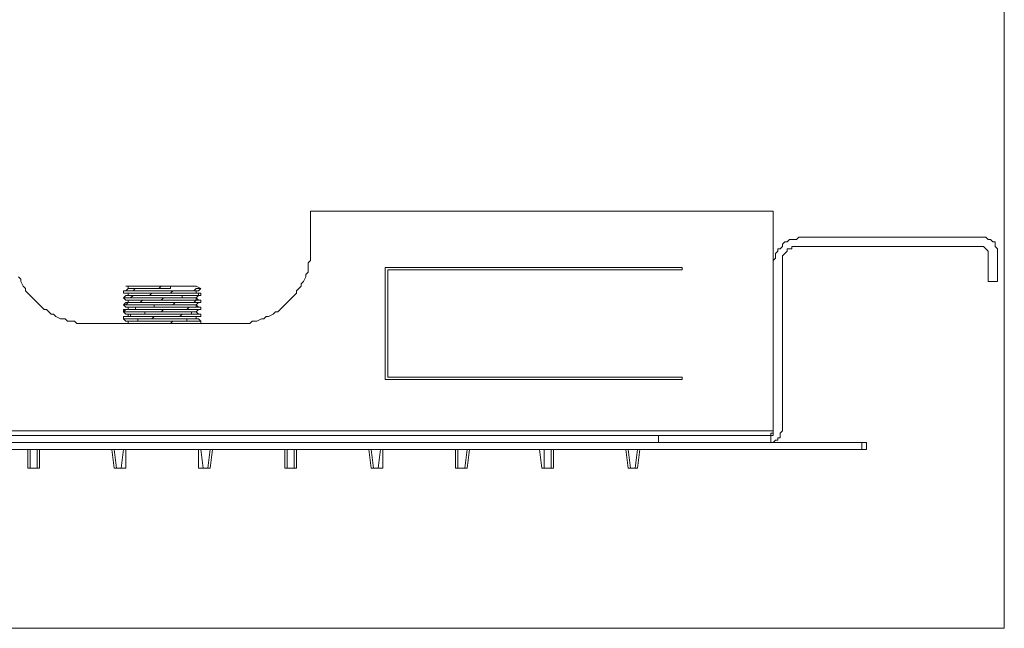
# Model space of a CAD drawing. Units: inches. Extents: x 8 to 136, y -187 to -8.
# Drawn here: x 105 to 136, y -187 to -168 of the extents above; entities that cross this region are included whole.
import ezdxf

# ---------------------------------------------------------------- set-up
doc = ezdxf.new("R2010")
doc.units = ezdxf.units.IN
doc.header["$MEASUREMENT"] = 0
doc.layers.add('Livello 1', color=7, linetype='Continuous')

# ---------------------------------------------------------------- blocks, each defined once
blk = doc.blocks.new('block 3')
at = {"layer": 'Livello 1', "lineweight": 0}
blk.add_lwpolyline([(74.001, -187.485), (136.001, -187.485), (136.001, -109.515), (74.001, -109.515), (74.001, -187.485)], dxfattribs=at)
blk = doc.blocks.new('block 4')
at = {"layer": 'Livello 1', "lineweight": 0}
blk.add_lwpolyline([(74.001, -187.485), (136.001, -187.485), (136.001, -109.515), (74.001, -109.515), (74.001, -187.485)], dxfattribs=at)
blk = doc.blocks.new('block 2')
at = {"layer": 'Livello 1', "color": 7, "lineweight": 18, "true_color": 0xffffff}
for points in [[(113.991, -174.257), (113.991, -175.442)], [(113.991, -174.257), (128.667, -174.257)], [(128.667, -181.224), (128.667, -174.257)], [(129.482, -175.072), (129.408, -175.146), (129.186, -175.146), (129.112, -175.22), (129.038, -175.22), (128.964, -175.294), (128.964, -175.368), (128.89, -175.442), (128.816, -175.442), (128.816, -175.517), (128.741, -175.591), (128.741, -175.739), (128.667, -175.813), (128.667, -175.961)], [(129.482, -175.072), (135.412, -175.072)], [(135.412, -175.072), (135.412, -175.072), (135.486, -175.146), (135.56, -175.146), (135.634, -175.22), (135.709, -175.22), (135.709, -175.368), (135.783, -175.442)], [(104.727, -176.331), (104.801, -176.406), (104.801, -176.48), (104.875, -176.628), (104.949, -176.702), (104.949, -176.776), (105.024, -176.85), (105.098, -176.925), (105.172, -176.999), (105.245, -177.074), (105.319, -177.147), (105.393, -177.221), (105.468, -177.295), (105.542, -177.37), (105.616, -177.37), (105.69, -177.444), (105.764, -177.518), (105.838, -177.518), (105.912, -177.592), (106.061, -177.666), (106.209, -177.666), (106.283, -177.739), (106.506, -177.739), (106.58, -177.814), (106.951, -177.814)], [(111.62, -177.814), (112.064, -177.814), (112.139, -177.739), (112.287, -177.739), (112.435, -177.666), (112.509, -177.666), (112.583, -177.592), (112.658, -177.592), (112.806, -177.518), (112.88, -177.444), (112.954, -177.444), (113.028, -177.37), (113.103, -177.295), (113.177, -177.221), (113.25, -177.147), (113.324, -177.074), (113.398, -176.999), (113.472, -176.925), (113.547, -176.85), (113.547, -176.776), (113.621, -176.702), (113.696, -176.628), (113.696, -176.554), (113.769, -176.48), (113.844, -176.331), (113.844, -176.257), (113.917, -176.184), (113.917, -175.887), (113.991, -175.813), (113.991, -175.442)], [(129.482, -175.368), (129.26, -175.368), (129.26, -175.442), (129.112, -175.442), (129.112, -175.517), (129.038, -175.591), (128.964, -175.665), (128.964, -175.961)], [(135.19, -175.368), (129.482, -175.368)], [(135.486, -175.665), (135.486, -175.517), (135.412, -175.442), (135.338, -175.368), (135.264, -175.368), (135.19, -175.368)], [(135.783, -175.442), (135.783, -176.48)], [(135.486, -175.665), (135.486, -176.48)], [(116.363, -179.592), (116.363, -176.035)], [(116.363, -176.035), (125.776, -176.035)], [(125.776, -176.11), (116.438, -176.11)], [(116.438, -176.11), (116.438, -179.519)], [(125.776, -176.035), (125.776, -176.11)], [(128.964, -175.961), (128.964, -181.224)], [(135.486, -176.48), (135.783, -176.48)], [(108.062, -176.776), (108.136, -176.776), (108.21, -176.702)], [(108.062, -176.85), (108.062, -176.776)], [(108.284, -176.776), (108.21, -176.776), (108.136, -176.776), (108.062, -176.776)], [(108.062, -176.85), (108.062, -176.776), (108.136, -176.776), (108.21, -176.776), (108.284, -176.776), (108.507, -176.776), (109.767, -176.776)], [(108.21, -176.628), (108.136, -176.628)], [(108.21, -176.628), (108.136, -176.628)], [(108.136, -176.628), (108.21, -176.628), (108.284, -176.628), (108.359, -176.628)], [(108.21, -176.702), (108.21, -176.628)], [(108.21, -176.628), (108.284, -176.628), (108.359, -176.628)], [(108.21, -176.702), (108.284, -176.702), (108.359, -176.702), (108.507, -176.702), (108.729, -176.702), (109.173, -176.702), (109.248, -176.628), (109.397, -176.628), (109.841, -176.628)], [(108.804, -176.628), (108.284, -176.628), (108.21, -176.628)], [(108.21, -176.85), (108.284, -176.85), (108.359, -176.85), (108.433, -176.85), (108.507, -176.85), (108.581, -176.85), (108.729, -176.85), (108.878, -176.85), (109.026, -176.85), (109.248, -176.85), (109.471, -176.85), (109.544, -176.85), (109.618, -176.776), (109.767, -176.776), (109.915, -176.776), (109.99, -176.776), (110.063, -176.776), (110.137, -176.776), (110.212, -176.776), (110.286, -176.776), (110.36, -176.776)], [(109.248, -176.628), (108.507, -176.628), (108.359, -176.628), (108.284, -176.628)], [(109.841, -176.628), (109.767, -176.628), (109.544, -176.628), (109.544, -176.702), (109.397, -176.702), (109.173, -176.702), (108.951, -176.702), (108.804, -176.702), (108.655, -176.702), (108.507, -176.702), (108.432, -176.702), (108.359, -176.776), (108.284, -176.776)], [(108.284, -176.776), (109.767, -176.776)], [(108.359, -176.628), (108.507, -176.628), (108.804, -176.628)], [(108.804, -176.628), (109.841, -176.628)], [(109.248, -176.628), (110.063, -176.628), (110.212, -176.628), (110.286, -176.628)], [(109.767, -176.776), (110.286, -176.776), (110.36, -176.702), (110.434, -176.702), (110.508, -176.702)], [(110.36, -176.628), (110.286, -176.628), (109.841, -176.628)], [(110.36, -176.628), (110.508, -176.702)], [(110.508, -176.702), (110.434, -176.776), (110.36, -176.776)], [(110.36, -176.776), (110.36, -176.85)], [(108.21, -176.85), (108.062, -176.85)], [(110.508, -176.85), (110.434, -176.85), (110.434, -176.925), (110.36, -176.925), (110.286, -176.925), (110.212, -176.925), (110.063, -176.925), (109.915, -176.925), (109.767, -176.925), (109.471, -176.925), (109.1, -176.925), (108.878, -176.925), (108.655, -176.925), (108.507, -176.925), (108.359, -176.925), (108.284, -176.999), (108.21, -176.999), (108.136, -176.999), (108.062, -176.999)], [(108.062, -177), (108.136, -176.925), (108.21, -176.925)], [(108.062, -176.999), (108.136, -176.999), (108.21, -176.999), (108.284, -176.999), (108.359, -176.999), (108.507, -176.999), (108.655, -176.999), (108.804, -176.999), (109.1, -176.999), (109.471, -176.999), (109.692, -176.999), (109.915, -176.999), (109.915, -176.925), (110.063, -176.925), (110.212, -176.925), (110.286, -176.925), (110.36, -176.925), (110.434, -176.925), (110.508, -176.925)], [(108.21, -177.074), (108.136, -177.074), (108.062, -177)], [(110.508, -177.073), (110.434, -177.073), (110.36, -177.073), (110.286, -177.147), (110.212, -177.147), (110.063, -177.147), (109.915, -177.147), (109.767, -177.147), (109.471, -177.147), (109.1, -177.147), (108.878, -177.147), (108.655, -177.147), (108.507, -177.147), (108.359, -177.147), (108.284, -177.147), (108.21, -177.147), (108.136, -177.221), (108.062, -177.221)], [(108.21, -176.925), (108.21, -176.85)], [(108.21, -176.925), (108.284, -176.925), (108.359, -176.925), (108.433, -176.925), (108.581, -176.925), (108.655, -176.925), (108.804, -176.925), (108.878, -176.925), (108.952, -176.85), (109.1, -176.85), (109.323, -176.85), (109.544, -176.85), (109.692, -176.85), (109.841, -176.85), (109.99, -176.85), (110.063, -176.85), (110.137, -176.85), (110.212, -176.85), (110.286, -176.85), (110.36, -176.85)], [(108.21, -177.074), (108.284, -177.074), (108.359, -177.074), (108.433, -177.074), (108.507, -177.074), (108.581, -177.074), (108.729, -177.074), (108.878, -177.074), (109.026, -177.074), (109.248, -177.074), (109.323, -176.999), (109.471, -176.999), (109.618, -176.999), (109.767, -176.999), (109.915, -176.999), (109.99, -176.999), (110.063, -176.999), (110.137, -176.999), (110.212, -176.999), (110.286, -176.999), (110.36, -176.999)], [(108.21, -177.147), (108.284, -177.147), (108.359, -177.147), (108.433, -177.147), (108.581, -177.147), (108.655, -177.074), (108.804, -177.074), (108.952, -177.074), (109.1, -177.074), (109.323, -177.074), (109.544, -177.074), (109.692, -177.074), (109.841, -177.074), (109.99, -177.074), (110.063, -177.074), (110.137, -177.074), (110.212, -177.074), (110.286, -177.074), (110.36, -177.074), (110.36, -176.999)], [(108.21, -177.147), (108.21, -177.074)], [(110.36, -176.85), (110.508, -176.85)], [(110.508, -176.925), (110.434, -176.925), (110.36, -177)], [(110.36, -177), (110.434, -177.074), (110.508, -177.074)], [(110.508, -176.925), (110.508, -176.85)], [(110.508, -177.147), (110.508, -177.074)], [(108.062, -177.221), (108.136, -177.147), (108.21, -177.147)], [(108.062, -177.221), (108.136, -177.221), (108.21, -177.221), (108.284, -177.221), (108.359, -177.221), (108.507, -177.221), (108.655, -177.221), (108.804, -177.221), (109.1, -177.221), (109.471, -177.221), (109.618, -177.221), (109.692, -177.147), (109.915, -177.147), (110.063, -177.147), (110.212, -177.147), (110.286, -177.147), (110.36, -177.147), (110.434, -177.147), (110.508, -177.147)], [(108.21, -177.295), (108.136, -177.295), (108.062, -177.221)], [(110.508, -177.295), (110.434, -177.295), (110.36, -177.295), (110.286, -177.295), (110.212, -177.295), (110.137, -177.295), (110.063, -177.37), (109.915, -177.37), (109.767, -177.37), (109.471, -177.37), (109.1, -177.37), (108.878, -177.37), (108.655, -177.37), (108.507, -177.37), (108.359, -177.37), (108.284, -177.37), (108.21, -177.37), (108.136, -177.37), (108.062, -177.37), (108.062, -177.444)], [(108.062, -177.444), (108.136, -177.37), (108.21, -177.37)], [(108.062, -177.444), (108.136, -177.444), (108.21, -177.444), (108.284, -177.444), (108.359, -177.444), (108.507, -177.444), (108.655, -177.444), (108.804, -177.444), (109.1, -177.444), (109.248, -177.444), (109.322, -177.37), (109.471, -177.37), (109.692, -177.37), (109.915, -177.37), (110.063, -177.37), (110.212, -177.37), (110.286, -177.37), (110.36, -177.37), (110.434, -177.37), (110.508, -177.37)], [(108.21, -177.295), (108.284, -177.295), (108.359, -177.295), (108.433, -177.295), (108.507, -177.295), (108.581, -177.295), (108.729, -177.295), (108.878, -177.295), (109.026, -177.295), (109.026, -177.221), (109.248, -177.221), (109.471, -177.221), (109.618, -177.221), (109.767, -177.221), (109.915, -177.221), (109.99, -177.221), (110.063, -177.221), (110.137, -177.221), (110.212, -177.221), (110.286, -177.221), (110.36, -177.221)], [(108.21, -177.37), (108.284, -177.37), (108.359, -177.37), (108.433, -177.37), (108.433, -177.295), (108.581, -177.295), (108.655, -177.295), (108.804, -177.295), (108.952, -177.295), (109.1, -177.295), (109.323, -177.295), (109.544, -177.295), (109.692, -177.295), (109.841, -177.295), (109.99, -177.295), (110.063, -177.295), (110.137, -177.295), (110.212, -177.295), (110.286, -177.295), (110.36, -177.295), (110.36, -177.221)], [(108.21, -177.37), (108.21, -177.295)], [(110.508, -177.147), (110.434, -177.147), (110.36, -177.221)], [(110.36, -177.221), (110.434, -177.295), (110.508, -177.295)], [(110.508, -177.37), (110.434, -177.37), (110.36, -177.444)], [(110.508, -177.37), (110.508, -177.295)], [(108.21, -177.518), (108.136, -177.518), (108.062, -177.444)], [(110.508, -177.518), (110.434, -177.518), (110.36, -177.518), (110.286, -177.518), (110.212, -177.518), (110.063, -177.518), (109.915, -177.518), (109.841, -177.592), (109.767, -177.592), (109.471, -177.592), (109.1, -177.592), (108.878, -177.592), (108.655, -177.592), (108.507, -177.592), (108.359, -177.592), (108.284, -177.592), (108.21, -177.592), (108.136, -177.592), (108.062, -177.592)], [(108.062, -177.666), (108.062, -177.592)], [(108.062, -177.592), (108.21, -177.592)], [(108.062, -177.666), (108.136, -177.666), (108.21, -177.666), (108.284, -177.666), (108.359, -177.666), (108.507, -177.666), (108.655, -177.666), (108.804, -177.666), (108.951, -177.666), (109.025, -177.592), (109.1, -177.592), (109.471, -177.592), (109.692, -177.592), (109.915, -177.592), (110.063, -177.592), (110.212, -177.592), (110.286, -177.592), (110.36, -177.592), (110.434, -177.592), (110.508, -177.592)], [(108.21, -177.739), (108.136, -177.739), (108.062, -177.666)], [(108.21, -177.518), (108.284, -177.518), (108.359, -177.518), (108.433, -177.518), (108.507, -177.518), (108.581, -177.518), (108.729, -177.518), (108.729, -177.444), (108.878, -177.444), (109.026, -177.444), (109.248, -177.444), (109.471, -177.444), (109.618, -177.444), (109.767, -177.444), (109.915, -177.444), (109.99, -177.444), (110.063, -177.444), (110.137, -177.444), (110.212, -177.444), (110.286, -177.444), (110.36, -177.444)], [(108.21, -177.592), (108.284, -177.592), (108.284, -177.518), (108.359, -177.518), (108.433, -177.518), (108.581, -177.518), (108.655, -177.518), (108.804, -177.518), (108.952, -177.518), (109.1, -177.518), (109.323, -177.518), (109.544, -177.518), (109.692, -177.518), (109.841, -177.518), (109.99, -177.518), (110.063, -177.518), (110.137, -177.518), (110.212, -177.518), (110.212, -177.444), (110.286, -177.444), (110.36, -177.444)], [(108.21, -177.592), (108.21, -177.518)], [(108.21, -177.739), (108.284, -177.739), (108.359, -177.739), (108.433, -177.739), (108.507, -177.739), (108.507, -177.666), (108.581, -177.666), (108.729, -177.666), (108.878, -177.666), (109.026, -177.666), (109.248, -177.666), (109.471, -177.666), (109.618, -177.666), (109.767, -177.666), (109.915, -177.666), (109.99, -177.666), (110.063, -177.666), (110.137, -177.666), (110.212, -177.666), (110.286, -177.666), (110.36, -177.666), (110.36, -177.592)], [(108.21, -177.814), (108.21, -177.739), (108.284, -177.739), (108.359, -177.739), (108.433, -177.739), (108.581, -177.739), (108.655, -177.739), (108.804, -177.739), (108.952, -177.739), (109.1, -177.739), (109.323, -177.739), (109.544, -177.739), (109.692, -177.739), (109.841, -177.739), (109.99, -177.739), (110.063, -177.739), (110.063, -177.666), (110.137, -177.666), (110.212, -177.666), (110.286, -177.666), (110.36, -177.666)], [(108.21, -177.814), (108.21, -177.739)], [(110.36, -177.444), (110.434, -177.518), (110.508, -177.518)], [(110.36, -177.592), (110.36, -177.666)], [(110.508, -177.592), (110.36, -177.592)], [(110.36, -177.666), (110.434, -177.666), (110.508, -177.739)], [(110.508, -177.592), (110.508, -177.518)], [(110.508, -177.814), (110.508, -177.739)], [(111.62, -177.814), (106.951, -177.814)], [(108.136, -177.814), (108.21, -177.814)], [(110.508, -177.74), (110.434, -177.74), (110.36, -177.74), (109.618, -177.74), (109.544, -177.814), (108.432, -177.814)], [(110.063, -177.814), (110.137, -177.814), (110.212, -177.814), (110.286, -177.814), (110.36, -177.814), (110.434, -177.814), (110.508, -177.814)], [(110.508, -177.814), (110.434, -177.814)], [(125.776, -179.592), (116.363, -179.592)], [(116.438, -179.519), (125.776, -179.519)], [(125.776, -179.519), (125.776, -179.592)], [(89.903, -181.224), (128.667, -181.224)], [(125.035, -181.372), (93.534, -181.372)], [(125.036, -181.372), (93.534, -181.372)], [(125.035, -181.372), (93.534, -181.372)], [(128.593, -181.372), (125.035, -181.372)], [(125.035, -181.372), (125.035, -181.594)], [(128.667, -181.224), (128.667, -181.298), (128.593, -181.298), (128.593, -181.372)], [(128.593, -181.594), (128.667, -181.594), (128.741, -181.52), (128.816, -181.52), (128.816, -181.446), (128.89, -181.446), (128.89, -181.298), (128.964, -181.224)], [(128.593, -181.594), (128.593, -181.372)], [(128.667, -181.372), (128.593, -181.372)], [(128.667, -181.224), (128.667, -181.372)], [(131.484, -181.594), (87.086, -181.594)], [(131.484, -181.594), (131.484, -181.817)], [(131.632, -181.594), (131.558, -181.594), (131.484, -181.594)], [(131.632, -181.817), (131.632, -181.594)], [(87.086, -181.817), (131.484, -181.817)], [(105.024, -181.817), (105.024, -182.409)], [(105.098, -182.41), (105.098, -181.817)], [(105.319, -181.817), (105.319, -182.41)], [(105.393, -182.409), (105.393, -181.817)], [(107.691, -181.817), (107.765, -182.409)], [(107.84, -182.41), (107.765, -181.817)], [(108.062, -181.817), (107.988, -182.41)], [(108.136, -182.409), (108.136, -181.817)], [(110.434, -181.817), (110.434, -182.409)], [(110.582, -182.41), (110.508, -181.817)], [(110.805, -181.817), (110.731, -182.41)], [(110.804, -182.409), (110.879, -181.817)], [(113.177, -181.817), (113.177, -182.409)], [(113.25, -182.41), (113.25, -181.817)], [(113.472, -181.817), (113.472, -182.41)], [(113.547, -182.409), (113.547, -181.817)], [(115.844, -181.817), (115.919, -182.409)], [(115.993, -182.41), (115.919, -181.817)], [(116.215, -181.817), (116.141, -182.41)], [(116.289, -182.409), (116.289, -181.817)], [(118.587, -181.817), (118.587, -182.409)], [(118.661, -182.41), (118.661, -181.817)], [(118.958, -181.817), (118.884, -182.41)], [(118.958, -182.409), (119.032, -181.817)], [(121.256, -181.817), (121.329, -182.409)], [(121.403, -182.41), (121.403, -181.817)], [(121.626, -181.817), (121.626, -182.41)], [(121.701, -182.409), (121.701, -181.817)], [(123.998, -181.817), (124.072, -182.409)], [(124.146, -182.41), (124.072, -181.817)], [(124.368, -181.817), (124.294, -182.41)], [(124.368, -182.409), (124.442, -181.817)], [(131.484, -181.817), (131.558, -181.817), (131.632, -181.817)], [(105.024, -182.409), (105.098, -182.409)], [(105.098, -182.409), (105.319, -182.409)], [(105.319, -182.409), (105.393, -182.409)], [(107.765, -182.409), (107.84, -182.409)], [(107.84, -182.409), (107.988, -182.409)], [(107.988, -182.409), (108.062, -182.409), (108.136, -182.409)], [(110.434, -182.409), (110.508, -182.409), (110.582, -182.409)], [(110.582, -182.409), (110.731, -182.409)], [(110.731, -182.409), (110.804, -182.409)], [(113.177, -182.409), (113.25, -182.409)], [(113.25, -182.409), (113.472, -182.409)], [(113.472, -182.409), (113.547, -182.409)], [(115.919, -182.409), (115.993, -182.409)], [(115.993, -182.409), (116.141, -182.409)], [(116.141, -182.409), (116.215, -182.409), (116.289, -182.409)], [(118.587, -182.409), (118.661, -182.409)], [(118.661, -182.409), (118.883, -182.409)], [(118.883, -182.409), (118.958, -182.409)], [(121.329, -182.409), (121.403, -182.409)], [(121.403, -182.409), (121.626, -182.409)], [(121.626, -182.409), (121.701, -182.409)], [(124.072, -182.409), (124.146, -182.409)], [(124.146, -182.409), (124.294, -182.409)], [(124.294, -182.409), (124.368, -182.409)]]:
    blk.add_lwpolyline(points, dxfattribs=at)
blk.add_open_spline([(109.841, -176.628), (109.841, -176.628), (109.915, -176.628), (109.915, -176.628), (109.915, -176.628), (109.841, -176.628), (109.841, -176.628)], degree=3, knots=[0, 0, 0, 0, 1, 1, 1, 2, 2, 2, 2], dxfattribs=at)
at = {"layer": 'Livello 1'}
for name in ['block 3', 'block 4']:
    blk.add_blockref(name, (0, 0), dxfattribs=at)

msp = doc.modelspace()

# ---------------------------------------------------------------- block references
at = {"layer": 'Livello 1'}
msp.add_blockref('block 2', (0, 0), dxfattribs=at)

doc.saveas('drawing.dxf')
